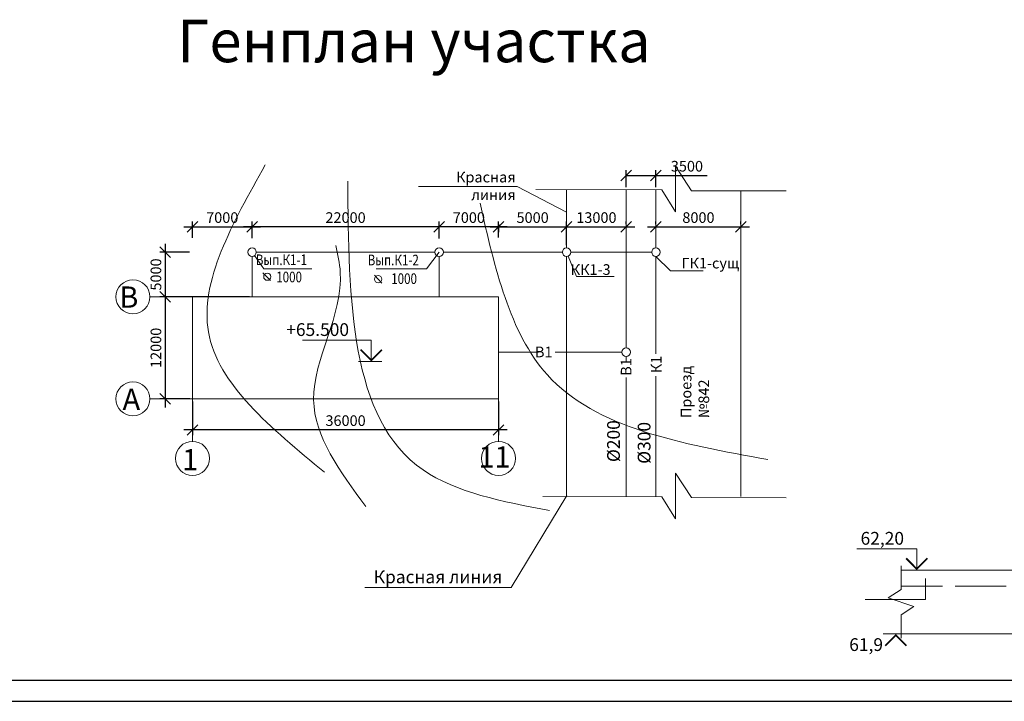
# Model space of a CAD drawing. Units: millimetres. Extents: x -66254 to 2188, y -192606 to 1283.
# Drawn here: x 568 to 800, y 689 to 850 of the extents above; entities that cross this region are included whole.
import ezdxf
from ezdxf.enums import TextEntityAlignment as Align

# ---------------------------------------------------------------- set-up
doc = ezdxf.new("R2010")
doc.units = ezdxf.units.MM
doc.linetypes.add('ACAD_ISO02W100', pattern=[15, 12, -3])
doc.linetypes.add('CENTER', pattern=[50.8, 31.75, -6.35, 6.35, -6.35])
doc.layers.add('Размеры', color=250, linetype='Continuous')
for name, color, linetype, lineweight in [('Сплошная тонкая', 7, 'Continuous', 9), ('Стены наружние', 7, 'Continuous', 40), ('тонкая', 7, 'Continuous', 5)]:
    doc.layers.add(name, color=color, linetype=linetype, lineweight=lineweight)
doc.styles.add('ASHADE', font='simplex', dxfattribs={"height": 0.2})
doc.styles.add('SIMPLEX', font='SIMPLEX.shx', dxfattribs={"width": 0.8})
doc.styles.add('Заполнение осн.надп', font='isocpeur.ttf', dxfattribs={"width": 0.8, "oblique": 15, "height": 3})
doc.dimstyles.new('500', dxfattribs={"dimtxt": 2.5, "dimasz": 2.5, "dimexe": 1.25, "dimexo": 0.625, "dimtad": 1, "dimdec": 0, "dimlfac": 500, "dimtxsty": 'SIMPLEX', "dimblk": 'OBLIQUE', "dimcen": 2.5, "dimdle": 2, "dimadec": 0, "dimazin": 0, "dimtfac": 1, "dimtdec": 0, "dimtmove": 0, "dimatfit": 3, "dimfxl": 0, "dimarcsym": 0})
doc.dimstyles.new('ISO-25', dxfattribs={"dimtxt": 2.5, "dimasz": 2.5, "dimexe": 1.25, "dimexo": 0.625, "dimtad": 1, "dimtxsty": 'Standard', "dimblk": 'OBLIQUE', "dimcen": 2.5, "dimadec": 0, "dimazin": 0, "dimtfac": 1, "dimtmove": 0, "dimatfit": 3, "dimfxl": 0, "dimarcsym": 0})

# ---------------------------------------------------------------- blocks, each defined once
blk = doc.blocks.new('_Oblique')
at = {"color": 0, "linetype": 'ByBlock', "lineweight": -2}
blk.add_line((-0.5, -0.5), (0.5, 0.5), dxfattribs=at)
blk = doc.blocks.new('*D84')
at = {"layer": 'Defpoints', "color": 0}
for p in [(608.93, 760.37), (680.93, 760.37), (608.93, 753.05)]:
    blk.add_point(p, dxfattribs=at)
at = {"layer": 'тонкая', "color": 0, "lineweight": -2}
for p, q in [((608.93, 759.74), (608.93, 751.8)), ((680.93, 759.74), (680.93, 751.8)), ((682.93, 753.05), (606.93, 753.05))]:
    blk.add_line(p, q, dxfattribs=at)
at = {"layer": 'тонкая', "color": 0, "lineweight": -2, "xscale": 2.5, "yscale": 2.5, "zscale": 2.5, "rotation": 180}
blk.add_blockref('_Oblique', (608.93, 753.05), dxfattribs=at)
at = {"layer": 'тонкая', "color": 0, "lineweight": -2, "xscale": 2.5, "yscale": 2.5, "zscale": 2.5}
blk.add_blockref('_Oblique', (680.93, 753.05), dxfattribs=at)
at = {"layer": 'тонкая', "color": 0, "insert": (644.93, 754.93), "char_height": 2.5, "attachment_point": 5, "style": 'SIMPLEX'}
blk.add_mtext('36000', dxfattribs=at)
blk = doc.blocks.new('*D85')
at = {"layer": 'Defpoints', "color": 0}
for p in [(608.93, 784.37), (602.53, 760.37), (608.93, 760.37)]:
    blk.add_point(p, dxfattribs=at)
at = {"layer": 'тонкая', "color": 0, "lineweight": -2}
for p, q in [((602.53, 786.37), (602.53, 758.37)), ((608.3, 784.37), (601.28, 784.37)), ((608.3, 760.37), (601.28, 760.37))]:
    blk.add_line(p, q, dxfattribs=at)
at = {"layer": 'тонкая', "color": 0, "lineweight": -2, "xscale": 2.5, "yscale": 2.5, "zscale": 2.5}
for p, rotation in [((602.53, 784.37), 90), ((602.53, 760.37), 270)]:
    blk.add_blockref('_Oblique', p, dxfattribs=dict(at, rotation=rotation))
at = {"layer": 'тонкая', "color": 0, "insert": (600.65, 772.37), "char_height": 2.5, "attachment_point": 5, "rotation": 90, "style": 'SIMPLEX'}
blk.add_mtext('12000', dxfattribs=at)
blk = doc.blocks.new('*D78')
at = {"layer": 'Defpoints', "color": 0}
for p in [(680.93, 802.05), (696.93, 800.8), (696.93, 795.87)]:
    blk.add_point(p, dxfattribs=at)
at = {"layer": 'тонкая', "color": 0, "lineweight": -2}
for p, q in [((680.93, 801.43), (680.93, 799.55)), ((696.93, 796.49), (696.93, 802.05)), ((678.93, 800.8), (698.93, 800.8))]:
    blk.add_line(p, q, dxfattribs=at)
at = {"layer": 'тонкая', "color": 0, "lineweight": -2, "xscale": 2.5, "yscale": 2.5, "zscale": 2.5, "rotation": 180}
blk.add_blockref('_Oblique', (680.93, 800.8), dxfattribs=at)
at = {"layer": 'тонкая', "color": 0, "lineweight": -2, "xscale": 2.5, "yscale": 2.5, "zscale": 2.5}
blk.add_blockref('_Oblique', (696.93, 800.8), dxfattribs=at)
at = {"layer": 'тонкая', "color": 0, "insert": (688.93, 802.68), "char_height": 2.5, "attachment_point": 5, "style": 'SIMPLEX'}
blk.add_mtext('5000', dxfattribs=at)
blk = doc.blocks.new('*D79')
at = {"layer": 'Defpoints', "color": 0}
for p in [(696.93, 800.8), (710.93, 800.8), (710.93, 800.8)]:
    blk.add_point(p, dxfattribs=at)
at = {"layer": 'тонкая', "color": 0, "lineweight": -2}
for p, q in [((696.93, 801.43), (696.93, 802.05)), ((710.93, 801.43), (710.93, 802.05)), ((694.93, 800.8), (712.93, 800.8))]:
    blk.add_line(p, q, dxfattribs=at)
at = {"layer": 'тонкая', "color": 0, "lineweight": -2, "xscale": 2.5, "yscale": 2.5, "zscale": 2.5, "rotation": 180}
blk.add_blockref('_Oblique', (696.93, 800.8), dxfattribs=at)
at = {"layer": 'тонкая', "color": 0, "lineweight": -2, "xscale": 2.5, "yscale": 2.5, "zscale": 2.5}
blk.add_blockref('_Oblique', (710.93, 800.8), dxfattribs=at)
at = {"layer": 'тонкая', "color": 0, "insert": (703.93, 802.68), "char_height": 2.5, "attachment_point": 5, "style": 'SIMPLEX'}
blk.add_mtext('13000', dxfattribs=at)
blk = doc.blocks.new('*D80')
at = {"layer": 'Defpoints', "color": 0}
for p in [(717.93, 800.8), (737.93, 800.8), (737.93, 800.8)]:
    blk.add_point(p, dxfattribs=at)
at = {"layer": 'тонкая', "color": 0, "lineweight": -2}
for p, q in [((717.93, 801.43), (717.93, 802.05)), ((737.93, 801.43), (737.93, 802.05)), ((715.93, 800.8), (739.93, 800.8))]:
    blk.add_line(p, q, dxfattribs=at)
at = {"layer": 'тонкая', "color": 0, "lineweight": -2, "xscale": 2.5, "yscale": 2.5, "zscale": 2.5, "rotation": 180}
blk.add_blockref('_Oblique', (717.93, 800.8), dxfattribs=at)
at = {"layer": 'тонкая', "color": 0, "lineweight": -2, "xscale": 2.5, "yscale": 2.5, "zscale": 2.5}
blk.add_blockref('_Oblique', (737.93, 800.8), dxfattribs=at)
at = {"layer": 'тонкая', "color": 0, "insert": (727.93, 802.68), "char_height": 2.5, "attachment_point": 5, "style": 'SIMPLEX'}
blk.add_mtext('8000', dxfattribs=at)
blk = doc.blocks.new('*D81')
at = {"layer": 'Defpoints', "color": 0}
for p in [(666.93, 800.8), (666.93, 797.42), (680.93, 797.69)]:
    blk.add_point(p, dxfattribs=at)
at = {"layer": 'тонкая', "color": 0, "lineweight": -2}
for p, q in [((666.93, 798.05), (666.93, 802.05)), ((680.93, 798.31), (680.93, 802.05)), ((682.93, 800.8), (664.93, 800.8))]:
    blk.add_line(p, q, dxfattribs=at)
at = {"layer": 'тонкая', "color": 0, "lineweight": -2, "xscale": 2.5, "yscale": 2.5, "zscale": 2.5, "rotation": 180}
blk.add_blockref('_Oblique', (666.93, 800.8), dxfattribs=at)
at = {"layer": 'тонкая', "color": 0, "lineweight": -2, "xscale": 2.5, "yscale": 2.5, "zscale": 2.5}
blk.add_blockref('_Oblique', (680.93, 800.8), dxfattribs=at)
at = {"layer": 'тонкая', "color": 0, "insert": (673.93, 802.68), "char_height": 2.5, "attachment_point": 5, "style": 'SIMPLEX'}
blk.add_mtext('7000', dxfattribs=at)
blk = doc.blocks.new('*D82')
at = {"layer": 'Defpoints', "color": 0}
for p in [(622.93, 800.8), (622.93, 797.51), (666.93, 798.05)]:
    blk.add_point(p, dxfattribs=at)
at = {"layer": 'тонкая', "color": 0, "lineweight": -2}
for p, q in [((622.93, 798.14), (622.93, 802.05)), ((666.93, 798.67), (666.93, 802.05)), ((668.93, 800.8), (620.93, 800.8))]:
    blk.add_line(p, q, dxfattribs=at)
at = {"layer": 'тонкая', "color": 0, "lineweight": -2, "xscale": 2.5, "yscale": 2.5, "zscale": 2.5, "rotation": 180}
blk.add_blockref('_Oblique', (622.93, 800.8), dxfattribs=at)
at = {"layer": 'тонкая', "color": 0, "lineweight": -2, "xscale": 2.5, "yscale": 2.5, "zscale": 2.5}
blk.add_blockref('_Oblique', (666.93, 800.8), dxfattribs=at)
at = {"layer": 'тонкая', "color": 0, "insert": (644.93, 802.68), "char_height": 2.5, "attachment_point": 5, "style": 'SIMPLEX'}
blk.add_mtext('22000', dxfattribs=at)
blk = doc.blocks.new('*D83')
at = {"layer": 'Defpoints', "color": 0}
for p in [(622.93, 800.8), (608.93, 797.6), (622.93, 798.14)]:
    blk.add_point(p, dxfattribs=at)
at = {"layer": 'тонкая', "color": 0, "lineweight": -2}
for p, q in [((608.93, 798.23), (608.93, 802.05)), ((622.93, 798.76), (622.93, 802.05)), ((606.93, 800.8), (624.93, 800.8))]:
    blk.add_line(p, q, dxfattribs=at)
at = {"layer": 'тонкая', "color": 0, "lineweight": -2, "xscale": 2.5, "yscale": 2.5, "zscale": 2.5, "rotation": 180}
blk.add_blockref('_Oblique', (608.93, 800.8), dxfattribs=at)
at = {"layer": 'тонкая', "color": 0, "lineweight": -2, "xscale": 2.5, "yscale": 2.5, "zscale": 2.5}
blk.add_blockref('_Oblique', (622.93, 800.8), dxfattribs=at)
at = {"layer": 'тонкая', "color": 0, "insert": (615.93, 802.68), "char_height": 2.5, "attachment_point": 5, "style": 'SIMPLEX'}
blk.add_mtext('7000', dxfattribs=at)
blk = doc.blocks.new('*D86')
at = {"layer": 'Defpoints', "color": 0}
for p in [(608.88, 794.87), (602.53, 784.37), (622.93, 784.37)]:
    blk.add_point(p, dxfattribs=at)
at = {"layer": 'тонкая', "color": 0, "lineweight": -2}
for p, q in [((602.53, 796.87), (602.53, 782.37)), ((608.25, 794.87), (601.28, 794.87)), ((622.3, 784.37), (601.28, 784.37))]:
    blk.add_line(p, q, dxfattribs=at)
at = {"layer": 'тонкая', "color": 0, "lineweight": -2, "xscale": 2.5, "yscale": 2.5, "zscale": 2.5}
for p, rotation in [((602.53, 794.87), 90), ((602.53, 784.37), 270)]:
    blk.add_blockref('_Oblique', p, dxfattribs=dict(at, rotation=rotation))
at = {"layer": 'тонкая', "color": 0, "insert": (600.65, 789.62), "char_height": 2.5, "attachment_point": 5, "rotation": 90, "style": 'SIMPLEX'}
blk.add_mtext('5000', dxfattribs=at)
blk = doc.blocks.new('*D87')
at = {"layer": 'Defpoints', "color": 0}
for p in [(717.93, 812.88), (710.93, 809.53), (717.93, 809.51)]:
    blk.add_point(p, dxfattribs=at)
at = {"layer": 'Сплошная тонкая', "color": 0, "lineweight": -2}
for p, q in [((710.93, 810.15), (710.93, 814.13)), ((710.93, 812.88), (717.93, 812.88)), ((717.93, 810.14), (717.93, 814.13)), ((717.93, 812.88), (730.01, 812.88))]:
    blk.add_line(p, q, dxfattribs=at)
at = {"layer": 'Сплошная тонкая', "color": 0, "lineweight": -2, "xscale": 2.5, "yscale": 2.5, "zscale": 2.5, "rotation": 180}
blk.add_blockref('_Oblique', (710.93, 812.88), dxfattribs=at)
at = {"layer": 'Сплошная тонкая', "color": 0, "lineweight": -2, "xscale": 2.5, "yscale": 2.5, "zscale": 2.5}
blk.add_blockref('_Oblique', (717.93, 812.88), dxfattribs=at)
at = {"layer": 'Сплошная тонкая', "color": 0, "insert": (725.22, 814.76), "char_height": 2.5, "attachment_point": 5}
blk.add_mtext('3500', dxfattribs=at)
blk = doc.blocks.new('vcBlockPos')
at = {"color": 0, "linetype": 'ByBlock', "lineweight": -2, "style": 'Заполнение осн.надп', "flags": 1}
blk.add_attdef('КОЛИЧЕСТВО', text='', height=3, dxfattribs=at).set_placement((0, 0), align=Align.RIGHT)
at = {"color": 0, "linetype": 'ByBlock', "lineweight": -2, "style": 'Заполнение осн.надп'}
blk.add_attdef('ПОЗИЦИЯ', text='', height=3, dxfattribs=at).set_placement((0, 0), align=Align.BOTTOM_CENTER)
blk.add_attdef('НТЕКСТ', text='', height=3, dxfattribs=at).set_placement((0, 0), align=Align.TOP_CENTER)

msp = doc.modelspace()

# ---------------------------------------------------------------- linework, layer by layer
at = {"lineweight": 30}
for p, q in [((383.806468, 694.245198), (1199.806468, 694.245198)), ((363.806468, 689.245198), (1204.806468, 689.245198))]:
    msp.add_line(p, q, dxfattribs=at)
at = {"layer": 'Сплошная тонкая'}
for p, q in [((775.58128, 720.077683), (830.297183, 720.077683)), ((810.297183, 705.077683), (775.58128, 705.077683))]:
    msp.add_line(p, q, dxfattribs=at)
at = {"layer": 'Сплошная тонкая', "linetype": 'CENTER'}
for p, q in [((827.797183, 720.077683), (776.285509, 720.077683)), ((776.845168, 705.077683), (771.345168, 705.077683))]:
    msp.add_line(p, q, dxfattribs=at)
at = {"layer": 'Сплошная тонкая', "linetype": 'ACAD_ISO02W100'}
msp.add_line((830.297183, 716.327683), (775.5247, 716.327683), dxfattribs=at)
at = {"layer": 'Сплошная тонкая'}
msp.add_lwpolyline([(696.956688, 737.61384), (683.892628, 716.013808), (649.464056, 716.013808)], dxfattribs=at)
at = {"layer": 'Сплошная тонкая', "linetype": 'CENTER'}
for points in [[(779.285509, 720.077683), (779.285509, 725.077683), (765.161662, 725.077683)], [(775.58128, 721.077683), (775.58128, 715.577683), (772.58128, 713.577683), (778.58128, 711.577683), (775.58128, 709.577683), (775.58128, 704.077683)], [(781.295987, 718.151552), (781.295987, 713.151552), (767.172139, 713.151552)]]:
    msp.add_lwpolyline(points, dxfattribs=at)
for points in [[(781.785509, 722.860483, 0.4, 0.4, 0), (779.285509, 720.360483, 0.4, 0.4, 0), (776.785509, 722.860483, 0.4, 0.4, 0)], [(776.845168, 702.294883, 0.4, 0.4, 0), (774.345168, 704.794883, 0.4, 0.4, 0), (771.845168, 702.294883, 0.4, 0.4, 0)]]:
    msp.add_lwpolyline(points, format="xyseb", dxfattribs=at)
at = {"layer": 'тонкая', "color": 0}
for p, q in [((722.540683, 815.083964), (722.507986, 804.33146)), ((726.282285, 809.328947), (722.540683, 815.083964)), ((719.287208, 809.507311), (689.691534, 809.575298)), ((722.507986, 804.33146), (719.287208, 809.507311)), ((748.588314, 809.261117), (726.282285, 809.328947)), ((722.540683, 742.904452), (722.507986, 732.151949)), ((726.282285, 737.149436), (722.540683, 742.904452)), ((719.287208, 737.327799), (691.295367, 737.41292)), ((722.507986, 732.151949), (719.287208, 737.327799)), ((748.588314, 737.081606), (726.282285, 737.149436))]:
    msp.add_line(p, q, dxfattribs=at)
at = {"layer": 'тонкая'}
for p, q in [((685.301044, 810.319227), (662.064583, 810.319227)), ((696.929654, 804.287116), (685.301044, 810.319227)), ((696.929654, 809.558671), (696.929654, 795.869585)), ((710.929654, 809.52651), (710.929654, 772.369585)), ((717.929654, 795.869585), (717.929654, 809.510429)), ((737.929654, 809.293529), (737.929654, 737.395787)), ((623.929654, 794.869585), (665.929654, 794.869585)), ((666.929654, 794.869585), (663.997767, 790.937697)), ((667.929654, 794.869585), (695.929654, 794.869585)), ((697.929654, 794.869585), (716.929654, 794.869585)), ((622.929654, 784.369585), (622.929654, 793.869585)), ((623.509547, 794.054892), (625.691118, 790.989997)), ((666.929654, 784.369585), (666.929654, 793.869585)), ((696.929654, 793.869585), (696.929654, 737.395787)), ((697.311471, 793.945347), (699.281758, 789.176011)), ((717.929654, 793.869585), (717.929654, 770.980134)), ((717.929654, 793.869585), (721.355618, 790.443621)), ((721.355618, 790.443621), (729.066817, 790.443621)), ((699.281758, 789.176011), (708.078408, 789.176011)), ((608.929654, 784.369585), (598.929654, 784.369585)), ((608.929654, 760.369585), (608.929654, 784.369585)), ((608.929654, 784.369585), (680.929654, 784.369585)), ((680.929654, 784.369585), (680.929654, 760.369585)), ((680.929654, 760.369585), (680.929654, 771.369585)), ((690.304785, 771.369585), (680.929654, 771.369585)), ((694.194243, 771.369585), (709.929654, 771.369585)), ((653.482231, 769.161952), (647.982231, 769.161952)), ((710.929654, 770.369585), (710.93306, 769.208464)), ((710.929654, 765.367938), (710.929654, 737.395787)), ((717.929654, 765.695419), (717.929654, 737.395787)), ((608.929654, 760.369585), (598.929654, 760.369585)), ((680.929654, 760.369585), (608.929654, 760.369585)), ((608.929654, 760.369585), (608.929654, 750.369585)), ((680.929654, 760.369585), (680.929654, 750.369585))]:
    msp.add_line(p, q, dxfattribs=at)
at = {"layer": 'тонкая', "color": 0, "lineweight": 20}
for p, q in [((625.497796, 790.013598), (627.298698, 788.181327)), ((637.015579, 790.989997), (625.691118, 790.989997)), ((663.997767, 790.937697), (652.111195, 790.937697)), ((651.699479, 789.44178), (653.500382, 787.609509))]:
    msp.add_line(p, q, dxfattribs=at)
at = {"layer": 'тонкая'}
msp.add_lwpolyline([(650.982231, 769.161952), (650.982231, 774.161952), (634.782231, 774.161952)], dxfattribs=at)
msp.add_lwpolyline([(653.482231, 771.944752, 0.4, 0.4, 0), (650.982231, 769.444752, 0.4, 0.4, 0), (648.482231, 771.944752, 0.4, 0.4, 0)], format="xyseb", dxfattribs=at)
at = {"layer": 'тонкая', "lineweight": 20}
for centre in [(622.929654, 794.869585), (666.929654, 794.869585)]:
    msp.add_circle(centre, 1, dxfattribs=at)
at = {"layer": 'тонкая'}
for centre, radius in [((696.929654, 794.869585), 1), ((717.929654, 794.869585), 1), ((594.929654, 784.369585), 4), ((710.929654, 771.369585), 1), ((594.929654, 760.369585), 4), ((608.929654, 746.369585), 4), ((680.929654, 746.369585), 4)]:
    msp.add_circle(centre, radius, dxfattribs=at)
at = {"layer": 'тонкая', "color": 0, "lineweight": 20}
for centre in [(626.527831, 789.097462), (652.599931, 788.525645)]:
    msp.add_circle(centre, 0.848653, dxfattribs=at)
at = {"layer": 'тонкая'}
for points in [[(639.968742, 743.103683), (612.679745, 776.111822), (626.051349, 815.394226)], [(692.909387, 734.101467), (663.164387, 743.649279), (645.426537, 811.575104)], [(744.237199, 746.117262), (692.388113, 766.031262), (676.560496, 806.404843)], [(649.700953, 735.085331), (637.420909, 760.182425), (643.697378, 790.189818), (642.605819, 796.46409)]]:
    msp.add_spline(points, degree=3, dxfattribs=at)

# ---------------------------------------------------------------- block references
at = {"layer": 'Сплошная тонкая'}
ref = msp.add_blockref('vcBlockPos', (666.678342, 716.013808), dxfattribs=dict(at, xscale=-1))
ref.add_attrib('ПОЗИЦИЯ', 'Красная линия', dxfattribs={"layer": '0', "color": 0, "linetype": 'ByBlock', "lineweight": -2, "height": 3, "style": 'ASHADE'}).set_placement((666.678342, 717.013808), align=Align.CENTER)

# ---------------------------------------------------------------- texts
at = {"layer": 'Размеры', "color": 0, "char_height": 3, "width": 29.59157587, "attachment_point": 4, "rotation": 90}
for s, insert in [('Ø200', (708.337988, 745.505202)), ('Ø300', (715.541496, 745.092616))]:
    msp.add_mtext(s, dxfattribs=dict(at, insert=insert))
at = {"layer": 'Сплошная тонкая', "linetype": 'CENTER', "style": 'Заполнение осн.надп', "oblique": 15}
for s, p in [('62,20', (776.285509, 726.077683)), ('61,9', (771.345168, 701.077683))]:
    msp.add_text(s, height=3, dxfattribs=at).set_placement(p, align=Align.RIGHT)
at = {"layer": 'Стены наружние', "color": 0, "lineweight": 30, "insert": (661.009619, 844.542745), "char_height": 10, "width": 160.31111111, "attachment_point": 5}
msp.add_mtext('{\\fArial|b0|i0|c204|p34;Генплан участка}', dxfattribs=at)
at = {"layer": 'тонкая', "color": 0, "lineweight": 20, "width": 0.8}
for s, p in [('Вып.К1-1', (623.818765, 791.83036)), ('Вып.К1-2', (650.134286, 791.77806)), ('1000', (628.628453, 787.781908)), ('1000', (655.667432, 787.392389))]:
    msp.add_text(s, height=2.5, dxfattribs=at).set_placement(p)
at = {"layer": 'тонкая'}
msp.add_text('+65.500', height=3, dxfattribs=at).set_placement((630.982231, 775.161952))
at = {"layer": 'тонкая', "attachment_point": 3}
for s, width, gutter_width, insert, char_height in [('Красная линия', 22.99390372, 12.5, (684.93072, 813.774355), 2.5), ('\\pi-0.60416;КК1-3', 7.04168416, 25, (707.272216, 792.035541), 2.5), ('\\pi1.271;ГК1-сущ', 7.04168416, 25, (737.51318, 793.538516), 2.5), ('В', 2.94019529, 12.5, (596.200204, 786.806216), 5), ('В1', 7.70532247, 12.5, (693.618668, 772.653204), 2.5), ('А', 2.94019529, 12.5, (596.621939, 762.74824), 5), ('1', 2.94019529, 12.5, (610.289345, 748.564725), 5), ('11', 2.94019529, 12.5, (683.740251, 749.214195), 5)]:
    msp.add_mtext_dynamic_manual_height_columns(s, width=width, gutter_width=gutter_width, heights=[0], dxfattribs=dict(at, insert=insert, char_height=char_height))
at = {"layer": 'тонкая', "char_height": 2.5, "attachment_point": 7, "rotation": 90}
for s, width, insert in [('В1', 7.70532247, (712.163723, 765.815911)), ('К1', 6.60456784, (719.245899, 766.39761)), ('Проезд {\\fISOCPEUR|b0|i0|c204|p34;№}842', 21.70871773, (730.445432, 755.848629))]:
    msp.add_mtext_dynamic_manual_height_columns(s, width=width, gutter_width=12.5, heights=[0], dxfattribs=dict(at, insert=insert))

# ---------------------------------------------------------------- dimensions: what is measured, and where the dimension line sits
at = {"layer": 'Сплошная тонкая'}
dim = msp.add_linear_dim(base=(717.929654, 812.882025), p1=(710.929654, 809.52651), p2=(717.929654, 809.510429), text='3500', dimstyle='ISO-25', override={"dimfxl": 1.25}, dxfattribs=at)
dim.commit()
dim.dimension.update_dxf_attribs({"geometry": '*D87', "text_midpoint": (725.221321, 814.757025)})
at = {"layer": 'тонкая'}
for base, p1, p2, angle, picture, middle in [((622.929654, 800.803563), (608.929654, 797.602436), (622.929654, 798.137746), 180, '*D83', (615.929654, 802.678563)), ((622.929654, 800.803563), (666.929654, 798.049597), (622.929654, 797.512746), 180, '*D82', (644.929654, 802.678563)), ((666.929654, 800.803563), (680.929654, 797.689045), (666.929654, 797.424597), 180, '*D81', (673.929654, 802.678563)), ((602.526004, 760.369585), (608.929654, 784.369585), (608.929654, 760.369585), 90, '*D85', (600.651004, 772.369585)), ((608.929654, 753.054555), (680.929654, 760.369585), (608.929654, 760.369585), 180, '*D84', (644.929654, 754.929555))]:
    dim = msp.add_linear_dim(base=base, p1=p1, p2=p2, angle=angle, dimstyle='500', dxfattribs=at)
    dim.commit()
    dim.dimension.update_dxf_attribs({"geometry": picture, "text_midpoint": middle})
for base, p1, p2, angle, text, picture, middle in [((696.929654, 800.803563), (680.929654, 802.053563), (696.929654, 795.869585), 180, '5000', '*D78', (688.929654, 802.678563)), ((710.929654, 800.803563), (696.929654, 800.803563), (710.929654, 800.803563), 180, '13000', '*D79', (703.929654, 802.678563)), ((737.929654, 800.803563), (717.929654, 800.803563), (737.929654, 800.803563), 180, '8000', '*D80', (727.929654, 802.678563)), ((602.526004, 784.369585), (608.879869, 794.869585), (622.929654, 784.369585), 90, '5000', '*D86', (600.651004, 789.619585))]:
    dim = msp.add_linear_dim(base=base, p1=p1, p2=p2, angle=angle, text=text, dimstyle='500', dxfattribs=at)
    dim.commit()
    dim.dimension.update_dxf_attribs({"geometry": picture, "text_midpoint": middle})

doc.saveas('drawing.dxf')
